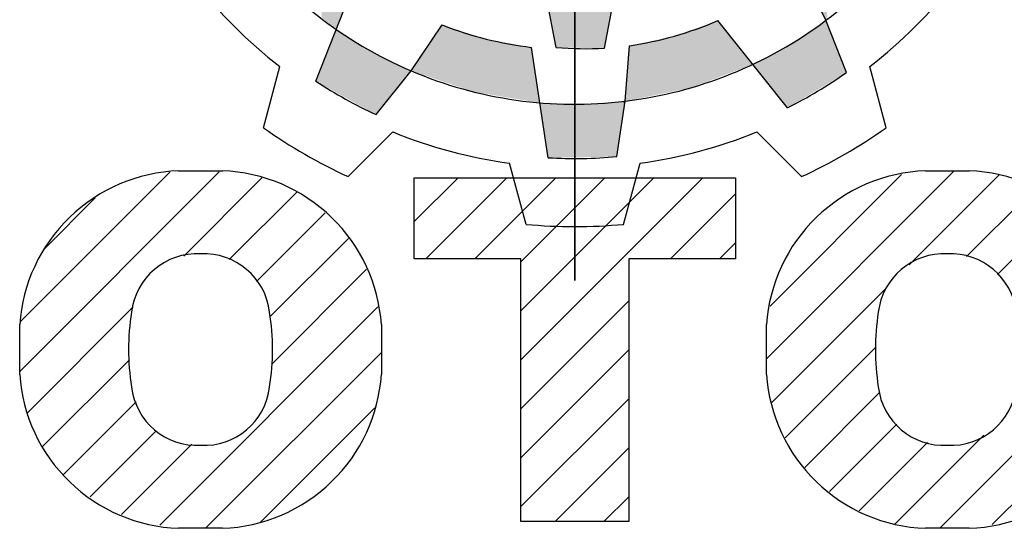
# Model space of a CAD drawing. Extents: x 317 to 4452, y -287 to 2696.
# Drawn here: x 635 to 785, y 2270 to 2347 of the extents above; entities that cross this region are included whole.
import ezdxf

# ---------------------------------------------------------------- set-up
doc = ezdxf.new("R2010")
doc.units = 0
doc.header["$MEASUREMENT"] = 0

# ---------------------------------------------------------------- blocks, each defined once
blk = doc.blocks.new('GUIDE LINES')
at = {"color": 5, "linetype": 'Continuous'}
for p, q in [((-1674.941, 1245.369), (-1674.941, 1163.96)), ((-1674.941, 1163.96), (-1674.941, 1245.369)), ((-1676.224, 1179.92), (-1677.655, 1187.386)), ((-1657.736, 1181.778), (-1659.382, 1185.201)), ((-1692.671, 1177.61), (-1689.884, 1184.723)), ((-1672.902, 1179.866), (-1672.179, 1183.641)), ((-1660.376, 1175.783), (-1665.143, 1181.753)), ((-1656.336, 1178.205), (-1657.736, 1181.778)), ((-1686.159, 1178.321), (-1684.017, 1181.457)), ((-1676.768, 1172.37), (-1677.912, 1179.924)), ((-1671.484, 1176.241), (-1671.198, 1180.029)), ((-1696.262, 1174.419), (-1695.15, 1178.609)), ((-1688.553, 1175.321), (-1686.159, 1178.321)), ((-1653.621, 1174.419), (-1654.733, 1178.609)), ((-1672.058, 1172.447), (-1671.484, 1176.241)), ((-1690.474, 1171.078), (-1687.402, 1174.135)), ((-1659.409, 1171.078), (-1662.481, 1174.135)), ((-1678.283, 1167.811), (-1679.415, 1171.995)), ((-1671.6, 1167.811), (-1670.468, 1171.995)), ((-1712.964, 1157.744), (-1699.292, 1171.416)), ((-1712.931, 1161.129), (-1702.683, 1171.378)), ((-1702.08, 1171.474), (-1699.075, 1171.474)), ((-1701.723, 1165.632), (-1696.371, 1170.985)), ((-1685.944, 1168.001), (-1682.94, 1171.005)), ((-1685.944, 1171.005), (-1663.939, 1171.005)), ((-1685.944, 1165.443), (-1685.944, 1171.005)), ((-1685.15, 1165.443), (-1679.588, 1171.005)), ((-1681.797, 1165.443), (-1676.235, 1171.005)), ((-1678.636, 1165.252), (-1672.883, 1171.005)), ((-1678.636, 1161.899), (-1669.53, 1171.005)), ((-1678.636, 1158.547), (-1666.178, 1171.005)), ((-1663.939, 1171.005), (-1663.939, 1165.443)), ((-1661.807, 1158.614), (-1648.946, 1171.474)), ((-1661.565, 1162.207), (-1652.56, 1171.212)), ((-1652.034, 1165.034), (-1645.876, 1171.192)), ((-1650.922, 1171.474), (-1647.917, 1171.474)), ((-1648.106, 1165.609), (-1643.421, 1170.294)), ((-1711.299, 1166.114), (-1707.797, 1169.616)), ((-1698.607, 1165.396), (-1693.968, 1170.035)), ((-1668.387, 1165.443), (-1663.939, 1169.892)), ((-1645.981, 1164.381), (-1641.383, 1168.979)), ((-1696.749, 1163.901), (-1692.041, 1168.609)), ((-1695.821, 1161.477), (-1690.444, 1166.854)), ((-1665.035, 1165.443), (-1663.939, 1166.539)), ((-1678.636, 1165.443), (-1685.944, 1165.443)), ((-1678.636, 1147.477), (-1678.636, 1165.443)), ((-1663.939, 1165.443), (-1671.247, 1165.443)), ((-1671.247, 1165.443), (-1671.247, 1147.477)), ((-1695.726, 1158.22), (-1689.213, 1164.733)), ((-1661.44, 1155.628), (-1653.594, 1163.474)), ((-1712.457, 1154.898), (-1705.194, 1162.161)), ((-1703.376, 1147.217), (-1688.424, 1162.169)), ((-1678.636, 1155.194), (-1671.247, 1162.583)), ((-1712.964, 1157.524), (-1712.964, 1160.958)), ((-1688.19, 1160.958), (-1688.19, 1157.524)), ((-1661.807, 1157.524), (-1661.807, 1160.958)), ((-1649.944, 1147.008), (-1637.033, 1159.92)), ((-1700.232, 1147.008), (-1688.19, 1159.05)), ((-1678.636, 1151.842), (-1671.247, 1159.231)), ((-1660.524, 1153.191), (-1654.341, 1159.374)), ((-1711.406, 1152.597), (-1705.455, 1158.548)), ((-1659.187, 1151.175), (-1654.038, 1156.325)), ((-1646.34, 1147.26), (-1637.262, 1156.338)), ((-1709.956, 1150.694), (-1704.988, 1155.663)), ((-1678.636, 1148.489), (-1671.247, 1155.878)), ((-1696.462, 1147.425), (-1688.628, 1155.26)), ((-1657.485, 1149.525), (-1652.881, 1154.129)), ((-1708.143, 1149.155), (-1703.613, 1153.685)), ((-1653.01, 1147.295), (-1646.923, 1153.382)), ((-1705.985, 1147.961), (-1701.171, 1152.775)), ((-1655.455, 1148.203), (-1650.779, 1152.879)), ((-1676.296, 1147.477), (-1671.247, 1152.526)), ((-1657.485, 1149.525), (-1657.485, 1149.525)), ((-1672.943, 1147.477), (-1671.247, 1149.173)), ((-1671.247, 1147.477), (-1678.636, 1147.477)), ((-1699.075, 1147.008), (-1702.08, 1147.008)), ((-1647.917, 1147.008), (-1650.922, 1147.008))]:
    blk.add_line(p, q, dxfattribs=at)
for centre, radius, start, end in [((-1674.941, 1204.664), 28.632, 306.93569, 336.93569), ((-1674.941, 1204.664), 28.632, 216.93569, 246.93569), ((-1674.941, 1204.664), 32.974, 217.79705, 232.20295), ((-1674.941, 1204.664), 32.974, 307.79705, 322.20295), ((-1674.941, 1204.664), 28.632, 276.93569, 306.93569), ((-1674.941, 1204.664), 24.918, 278.64058, 293.15453), ((-1674.941, 1204.664), 24.918, 248.64058, 263.15453), ((-1674.157, 1204.753), 24.918, 265.24333, 272.88617), ((-1674.941, 1204.664), 28.632, 246.93569, 276.93569), ((-1674.941, 1204.664), 32.346, 296.7624, 305.11384), ((-1674.941, 1204.664), 32.346, 236.7624, 245.11384), ((-1674.941, 1204.664), 37.004, 234.81859, 245.18141), ((-1674.941, 1204.664), 37.004, 294.81859, 305.18141), ((-1674.941, 1204.664), 32.974, 247.79705, 262.20295), ((-1674.941, 1204.664), 32.974, 277.79705, 292.20295), ((-1674.941, 1204.664), 32.346, 266.7624, 275.11384), ((-1701.677, 1160.178), 11.303, 92.04308, 134.19786), ((-1699.478, 1160.178), 11.303, 45.80214, 87.95692), ((-1650.519, 1160.178), 11.303, 92.04308, 134.19786), ((-1648.32, 1160.178), 11.303, 45.80214, 87.95692), ((-1701.733, 1160.187), 11.258, 134.02335, 176.0712), ((-1699.422, 1160.187), 11.258, 3.9288, 45.97665), ((-1650.576, 1160.187), 11.258, 134.02335, 176.0712), ((-1674.941, 1204.664), 37.004, 264.81859, 275.18141), ((-1700.819, 1161.274), 4.52, 86.93604, 173.39767), ((-1700.336, 1161.274), 4.52, 6.60233, 93.06396), ((-1649.661, 1161.274), 4.52, 86.93604, 173.39767), ((-1649.178, 1161.274), 4.52, 6.60233, 93.06396), ((-1689.109, 1159.241), 16.4, 171.04431, 188.95569), ((-1712.046, 1159.241), 16.4, 351.04431, 8.95569), ((-1637.951, 1159.241), 16.4, 171.04431, 188.95569), ((-1701.733, 1158.296), 11.258, 183.9288, 225.97665), ((-1699.422, 1158.296), 11.258, 314.02335, 356.0712), ((-1650.576, 1158.296), 11.258, 183.9288, 225.97665), ((-1700.819, 1157.208), 4.52, 186.60233, 273.06396), ((-1700.336, 1157.208), 4.52, 266.93604, 353.39767), ((-1649.661, 1157.208), 4.52, 186.60233, 273.06396), ((-1649.178, 1157.208), 4.52, 266.93604, 353.39767), ((-1701.677, 1158.304), 11.303, 225.80214, 267.95692), ((-1699.478, 1158.304), 11.303, 272.04308, 314.19786), ((-1650.519, 1158.304), 11.303, 225.80214, 267.95692), ((-1648.32, 1158.304), 11.303, 272.04308, 314.19786)]:
    blk.add_arc(centre, radius, start, end, dxfattribs=at)
for points in [[(-1692.283, 1181.974), (-1692.283, 1186.77), (-1691.767, 1181.55)], [(-1691.767, 1181.55), (-1692.283, 1186.77), (-1691.767, 1186.33)], [(-1657.736, 1181.778), (-1659.382, 1185.201), (-1657.736, 1186.697)], [(-1657.736, 1181.778), (-1657.736, 1186.697), (-1657.647, 1181.856)], [(-1691.767, 1181.55), (-1691.767, 1186.33), (-1691.283, 1181.153)], [(-1691.283, 1181.153), (-1691.767, 1186.33), (-1691.283, 1185.917)], [(-1691.283, 1181.153), (-1691.283, 1185.917), (-1689.884, 1184.723)], [(-1676.768, 1182.761), (-1676.768, 1183.547), (-1676.224, 1179.92)], [(-1676.224, 1179.92), (-1676.768, 1183.547), (-1676.224, 1183.526)], [(-1676.224, 1179.92), (-1676.224, 1183.526), (-1676.055, 1179.917)], [(-1676.055, 1179.917), (-1676.224, 1183.526), (-1676.055, 1183.52)], [(-1676.055, 1179.917), (-1676.055, 1183.52), (-1674.547, 1179.893)], [(-1674.547, 1179.893), (-1676.055, 1183.52), (-1674.547, 1183.464)], [(-1674.408, 1179.89), (-1674.547, 1183.464), (-1674.408, 1183.474)], [(-1674.547, 1179.893), (-1674.547, 1183.464), (-1674.408, 1179.89)], [(-1674.343, 1179.889), (-1674.408, 1183.474), (-1674.343, 1183.479)], [(-1674.408, 1179.89), (-1674.408, 1183.474), (-1674.343, 1179.889)], [(-1673.574, 1179.877), (-1674.343, 1183.479), (-1673.574, 1183.536)], [(-1674.343, 1179.889), (-1674.343, 1183.479), (-1673.574, 1179.877)], [(-1672.902, 1179.866), (-1673.574, 1183.536), (-1672.902, 1183.587)], [(-1673.574, 1179.877), (-1673.574, 1183.536), (-1672.902, 1179.866)], [(-1672.83, 1180.245), (-1672.902, 1183.587), (-1672.83, 1183.592)], [(-1672.902, 1179.866), (-1672.902, 1183.587), (-1672.83, 1180.245)], [(-1672.83, 1180.245), (-1672.83, 1183.592), (-1672.179, 1183.641)], [(-1665.143, 1177.856), (-1665.683, 1181.562), (-1665.143, 1181.753)], [(-1665.143, 1177.856), (-1665.143, 1181.753), (-1665.119, 1177.865)], [(-1665.119, 1177.865), (-1665.143, 1181.753), (-1665.119, 1181.722)], [(-1665.119, 1177.865), (-1665.119, 1181.722), (-1663.999, 1178.287)], [(-1663.999, 1178.287), (-1665.119, 1181.722), (-1663.999, 1180.32)], [(-1657.736, 1177.365), (-1660.166, 1180.139), (-1657.736, 1181.778)], [(-1657.736, 1177.365), (-1657.736, 1181.778), (-1656.336, 1178.205)], [(-1691.283, 1176.838), (-1691.767, 1179.917), (-1691.283, 1181.153)], [(-1691.283, 1176.838), (-1691.283, 1181.153), (-1689.884, 1176.061)], [(-1689.884, 1176.061), (-1691.283, 1181.153), (-1689.884, 1180.284)], [(-1684.017, 1177.604), (-1686.159, 1178.321), (-1684.017, 1181.457)], [(-1684.017, 1177.604), (-1684.017, 1181.457), (-1683.061, 1177.284)], [(-1683.061, 1177.284), (-1684.017, 1181.457), (-1683.061, 1181.152)], [(-1683.061, 1177.284), (-1683.061, 1181.152), (-1681.836, 1176.874)], [(-1681.836, 1176.874), (-1683.061, 1181.152), (-1681.836, 1180.76)], [(-1667.178, 1177.118), (-1667.708, 1180.844), (-1667.178, 1181.032)], [(-1667.017, 1177.15), (-1667.178, 1181.032), (-1667.017, 1181.089)], [(-1667.178, 1177.118), (-1667.178, 1181.032), (-1667.017, 1177.15)], [(-1666.817, 1177.226), (-1667.017, 1181.089), (-1666.817, 1181.159)], [(-1667.017, 1177.15), (-1667.017, 1181.089), (-1666.817, 1177.226)], [(-1666.712, 1177.265), (-1666.817, 1181.159), (-1666.712, 1181.197)], [(-1666.817, 1177.226), (-1666.817, 1181.159), (-1666.712, 1177.265)], [(-1666.099, 1177.496), (-1666.712, 1181.197), (-1666.099, 1181.414)], [(-1666.712, 1177.265), (-1666.712, 1181.197), (-1666.099, 1177.496)], [(-1665.683, 1177.653), (-1666.099, 1181.414), (-1665.683, 1181.562)], [(-1666.099, 1177.496), (-1666.099, 1181.414), (-1665.683, 1177.653)], [(-1665.683, 1177.653), (-1665.683, 1181.562), (-1665.143, 1177.856)], [(-1681.836, 1176.874), (-1681.836, 1180.76), (-1681.013, 1176.739)], [(-1681.013, 1176.739), (-1681.836, 1180.76), (-1681.013, 1180.497)], [(-1681.013, 1176.739), (-1681.013, 1180.497), (-1680.764, 1176.698)], [(-1680.764, 1176.698), (-1681.013, 1180.497), (-1680.764, 1180.451)], [(-1680.764, 1176.698), (-1680.764, 1180.451), (-1680.047, 1176.579)], [(-1680.047, 1176.579), (-1680.764, 1180.451), (-1680.047, 1180.318)], [(-1669.563, 1176.632), (-1671.198, 1180.029), (-1669.563, 1180.384)], [(-1669.073, 1176.732), (-1669.563, 1180.384), (-1669.073, 1180.491)], [(-1669.563, 1176.632), (-1669.563, 1180.384), (-1669.073, 1176.732)], [(-1668.652, 1176.818), (-1669.073, 1180.491), (-1668.652, 1180.582)], [(-1669.073, 1176.732), (-1669.073, 1180.491), (-1668.652, 1176.818)], [(-1668.116, 1176.927), (-1668.652, 1180.582), (-1668.116, 1180.699)], [(-1668.652, 1176.818), (-1668.652, 1180.582), (-1668.116, 1176.927)], [(-1667.708, 1177.01), (-1668.116, 1180.699), (-1667.708, 1180.844)], [(-1668.116, 1176.927), (-1668.116, 1180.699), (-1667.708, 1177.01)], [(-1667.708, 1177.01), (-1667.708, 1180.844), (-1667.178, 1177.118)], [(-1691.767, 1177.107), (-1692.283, 1178.599), (-1691.767, 1179.917)], [(-1691.767, 1177.107), (-1691.767, 1179.917), (-1691.283, 1176.838)], [(-1689.884, 1176.061), (-1689.884, 1180.284), (-1689.654, 1175.933)], [(-1689.654, 1175.933), (-1689.884, 1180.284), (-1689.654, 1180.14)], [(-1689.654, 1175.933), (-1689.654, 1180.14), (-1688.793, 1175.455)], [(-1688.793, 1175.455), (-1689.654, 1180.14), (-1688.793, 1179.605)], [(-1680.047, 1176.579), (-1680.047, 1180.318), (-1677.912, 1176.227)], [(-1677.912, 1176.227), (-1680.047, 1180.318), (-1677.912, 1179.924)], [(-1677.912, 1176.227), (-1677.912, 1179.924), (-1677.655, 1176.185)], [(-1677.655, 1176.185), (-1677.912, 1179.924), (-1677.655, 1178.229)], [(-1671.198, 1176.3), (-1671.484, 1176.241), (-1671.198, 1180.029)], [(-1671.198, 1176.3), (-1671.198, 1180.029), (-1669.563, 1176.632)], [(-1663.999, 1178.287), (-1663.999, 1180.32), (-1663.736, 1178.386)], [(-1663.736, 1178.386), (-1663.999, 1180.32), (-1663.736, 1179.99)], [(-1663.736, 1178.386), (-1663.736, 1179.99), (-1663.68, 1178.407)], [(-1663.68, 1178.407), (-1663.736, 1179.99), (-1663.68, 1179.92)], [(-1663.68, 1178.407), (-1663.68, 1179.92), (-1662.751, 1178.757)], [(-1660.776, 1176.284), (-1662.037, 1179.138), (-1660.776, 1179.812)], [(-1660.376, 1175.783), (-1660.776, 1179.812), (-1660.376, 1180.026)], [(-1660.776, 1176.284), (-1660.776, 1179.812), (-1660.376, 1175.783)], [(-1660.166, 1175.909), (-1660.376, 1180.026), (-1660.166, 1180.139)], [(-1660.376, 1175.783), (-1660.376, 1180.026), (-1660.166, 1175.909)], [(-1660.166, 1175.909), (-1660.166, 1180.139), (-1657.736, 1177.365)], [(-1688.793, 1175.455), (-1688.793, 1179.605), (-1688.553, 1175.321)], [(-1688.553, 1175.321), (-1688.793, 1179.605), (-1688.553, 1179.489)], [(-1688.553, 1175.321), (-1688.553, 1179.489), (-1688.424, 1175.484)], [(-1688.424, 1175.484), (-1688.553, 1179.489), (-1688.424, 1179.425)], [(-1688.424, 1175.484), (-1688.424, 1179.425), (-1688.23, 1175.726)], [(-1688.23, 1175.726), (-1688.424, 1179.425), (-1688.23, 1179.331)], [(-1688.23, 1175.726), (-1688.23, 1179.331), (-1687.211, 1177.003)], [(-1687.211, 1177.003), (-1688.23, 1179.331), (-1687.211, 1178.834)], [(-1662.037, 1177.863), (-1662.751, 1178.757), (-1662.037, 1179.138)], [(-1662.037, 1177.863), (-1662.037, 1179.138), (-1660.776, 1176.284)], [(-1692.283, 1177.394), (-1692.671, 1177.61), (-1692.283, 1178.599)], [(-1692.283, 1177.394), (-1692.283, 1178.599), (-1691.767, 1177.107)], [(-1687.211, 1177.003), (-1687.211, 1178.834), (-1686.159, 1178.321)], [(-1677.655, 1176.185), (-1677.655, 1178.229), (-1677.338, 1176.132)], [(-1676.92, 1173.372), (-1677.338, 1176.132), (-1676.92, 1176.119)], [(-1676.92, 1173.372), (-1676.92, 1176.119), (-1676.831, 1172.786)], [(-1676.831, 1172.786), (-1676.92, 1176.119), (-1676.831, 1176.116)], [(-1676.831, 1172.786), (-1676.831, 1176.116), (-1676.768, 1172.37)], [(-1676.768, 1172.37), (-1676.831, 1176.116), (-1676.768, 1176.114)], [(-1676.768, 1172.37), (-1676.768, 1176.114), (-1676.224, 1172.378)], [(-1676.224, 1172.378), (-1676.768, 1176.114), (-1676.224, 1176.096)], [(-1676.224, 1172.378), (-1676.224, 1176.096), (-1676.055, 1172.381)], [(-1676.055, 1172.381), (-1676.224, 1176.096), (-1676.055, 1176.091)], [(-1676.055, 1172.381), (-1676.055, 1176.091), (-1674.547, 1172.406)], [(-1674.547, 1172.406), (-1676.055, 1176.091), (-1674.547, 1176.041)], [(-1674.547, 1172.406), (-1674.547, 1176.041), (-1674.408, 1172.408)], [(-1674.408, 1172.408), (-1674.547, 1176.041), (-1674.408, 1176.037)], [(-1674.343, 1172.409), (-1674.408, 1176.037), (-1674.343, 1176.041)], [(-1674.408, 1172.408), (-1674.408, 1176.037), (-1674.343, 1172.409)], [(-1673.574, 1172.422), (-1674.343, 1176.041), (-1673.574, 1176.095)], [(-1674.343, 1172.409), (-1674.343, 1176.041), (-1673.574, 1172.422)], [(-1672.902, 1172.433), (-1673.574, 1176.095), (-1672.902, 1176.142)], [(-1673.574, 1172.422), (-1673.574, 1176.095), (-1672.902, 1172.433)], [(-1672.83, 1172.434), (-1672.902, 1176.142), (-1672.83, 1176.147)], [(-1672.902, 1172.433), (-1672.902, 1176.142), (-1672.83, 1172.434)], [(-1672.179, 1172.445), (-1672.83, 1176.147), (-1672.179, 1176.193)], [(-1672.83, 1172.434), (-1672.83, 1176.147), (-1672.179, 1172.445)], [(-1672.058, 1172.447), (-1672.179, 1176.193), (-1672.058, 1176.201)], [(-1672.179, 1172.445), (-1672.179, 1176.193), (-1672.058, 1172.447)], [(-1671.625, 1175.312), (-1672.058, 1176.201), (-1671.625, 1176.232)], [(-1672.058, 1172.447), (-1672.058, 1176.201), (-1671.625, 1175.312)], [(-1671.532, 1175.925), (-1671.625, 1176.232), (-1671.532, 1176.238)], [(-1671.625, 1175.312), (-1671.625, 1176.232), (-1671.532, 1175.925)], [(-1671.532, 1175.925), (-1671.532, 1176.238), (-1671.484, 1176.241)]]:
    blk.add_solid(points, dxfattribs=at)
blk = doc.blocks.new('GUIDE LINES1')
at = {"color": 3, "linetype": 'Continuous'}
blk.add_blockref('GUIDE LINES', (0, 0), dxfattribs=at)

msp = doc.modelspace()

# ---------------------------------------------------------------- block references
at = {"color": 3, "linetype": 'Continuous', "xscale": 2.22871048912772, "yscale": 2.22871048912772, "zscale": 2.22871048912772}
msp.add_blockref('GUIDE LINES1', (4452.24, -286.76), dxfattribs=at)

doc.saveas('drawing.dxf')
